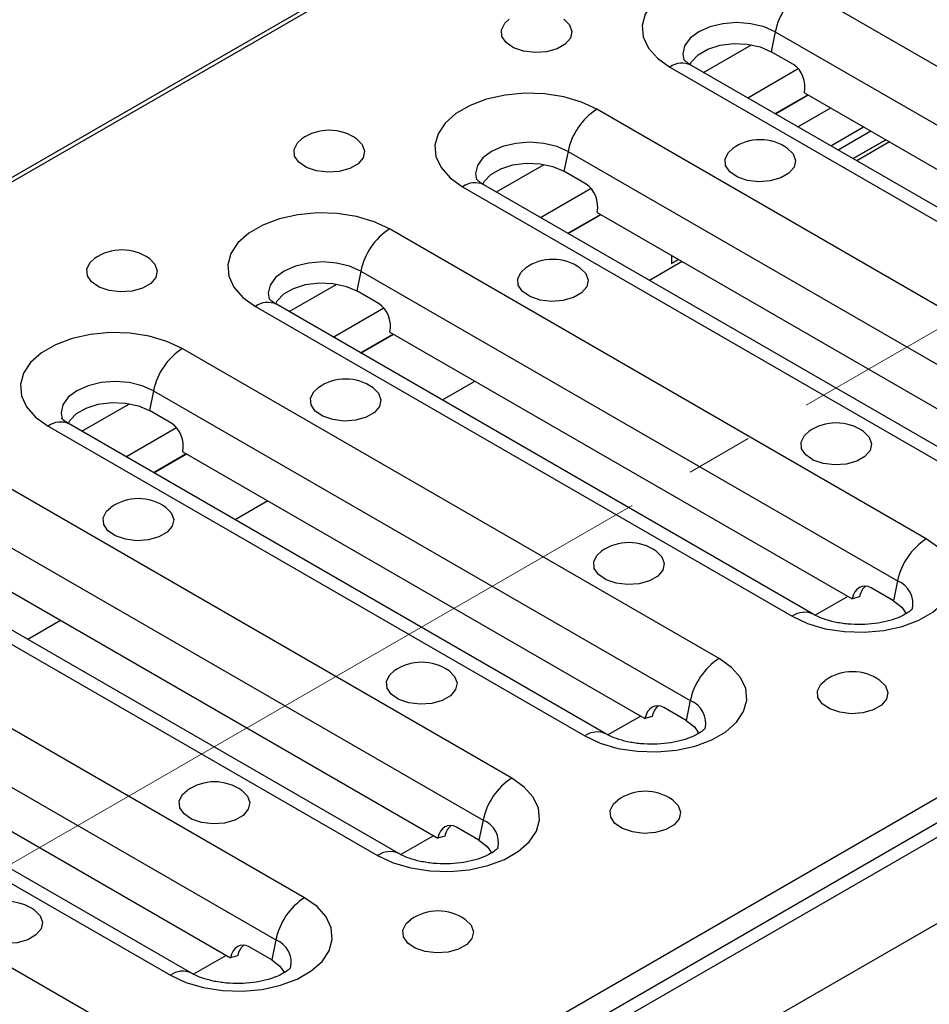
# Model space of a CAD drawing. Units: millimetres. Extents: x 40 to 2075, y -24 to 1455.
# Drawn here: x 1682 to 1769, y 732 to 825 of the extents above; entities that cross this region are included whole.
import ezdxf

# ---------------------------------------------------------------- set-up
doc = ezdxf.new("R2010")
doc.units = ezdxf.units.MM
doc.header["$LTSCALE"] = 5
doc.linetypes.add('SLD-Center', pattern=[19.05, 15.24, -1.27, 1.27, -1.27])
doc.linetypes.add('SLD-Solid', pattern=[0])
doc.layers.add('FORMAT', color=7, linetype='SLD-Solid')

msp = doc.modelspace()

# ---------------------------------------------------------------- linework, layer by layer
at = {"color": 7, "linetype": 'SLD-Solid', "lineweight": 25}
for p, q in [((1933.626, 955.711), (1227.934, 548.424)), ((1228.533, 548.365), (1934.226, 955.652)), ((1323.003, 493.842), (2028.696, 901.129)), ((1323.603, 491.823), (2029.295, 899.11)), ((1323.851, 490.576), (2030.958, 898.679)), ((1807.72, 798.733), (1756.808, 828.117)), ((1754.076, 824.119), (1753.691, 822.234)), ((1754.076, 824.119), (1804.988, 794.735)), ((1755.812, 821.01), (1753.691, 822.234)), ((1744.08, 820.771), (1794.992, 791.387)), ((1796.992, 791.585), (1746.08, 820.969)), ((1754.063, 816.362), (1757.17, 818.155)), ((1754.099, 816.341), (1757.206, 818.135)), ((1756.847, 818.342), (1800.688, 793.039)), ((1788.063, 787.388), (1737.151, 816.772)), ((1756.232, 815.11), (1759.339, 816.903)), ((1759.354, 813.308), (1762.461, 815.102)), ((1763.154, 814.702), (1760.046, 812.908)), ((1761.458, 812.093), (1764.566, 813.887)), ((1764.569, 813.885), (1761.462, 812.091)), ((1734.419, 812.774), (1734.033, 810.889)), ((1734.419, 812.774), (1785.33, 783.39)), ((1736.154, 809.665), (1734.033, 810.889)), ((1777.334, 780.24), (1726.422, 809.623)), ((1724.423, 809.426), (1775.335, 780.042)), ((1734.405, 805.016), (1737.513, 806.81)), ((1734.441, 804.996), (1737.549, 806.789)), ((1737.19, 806.996), (1781.03, 781.694)), ((1768.405, 776.043), (1717.493, 805.426)), ((1744.226, 802.935), (1744.226, 802.148)), ((1744.226, 802.935), (1744.226, 802.144)), ((1744.226, 802.148), (1744.908, 802.542)), ((1744.912, 802.54), (1744.226, 802.144)), ((1714.761, 801.428), (1714.376, 799.544)), ((1714.761, 801.428), (1765.673, 772.045)), ((1716.497, 798.319), (1714.376, 799.544)), ((1757.676, 768.895), (1706.765, 798.278)), ((1704.765, 798.08), (1755.677, 768.697)), ((1714.748, 793.671), (1717.855, 795.465)), ((1717.532, 795.651), (1761.373, 770.349)), ((1714.783, 793.65), (1717.891, 795.444)), ((1748.747, 764.698), (1697.836, 794.081)), ((1695.104, 790.083), (1694.718, 788.198)), ((1695.104, 790.083), (1746.015, 760.7)), ((1696.839, 786.974), (1694.718, 788.198)), ((1685.108, 786.735), (1736.019, 757.352)), ((1738.019, 757.55), (1687.107, 786.933)), ((1697.875, 784.306), (1741.715, 759.004)), ((1695.09, 782.326), (1698.198, 784.119)), ((1695.126, 782.305), (1698.234, 784.099)), ((1729.09, 753.352), (1678.178, 782.736)), ((1675.446, 778.738), (1726.358, 749.354)), ((1836.224, 778.123), (1532.021, 602.554)), ((1665.45, 775.39), (1716.362, 746.006)), ((1718.361, 746.204), (1667.45, 775.588)), ((1678.217, 772.961), (1722.058, 747.658)), ((1709.432, 742.007), (1658.521, 771.39)), ((1765.287, 770.16), (1763.166, 771.385)), ((1765.673, 772.045), (1765.287, 770.16)), ((1762.056, 770.532), (1761.373, 770.349)), ((1655.788, 767.393), (1706.7, 738.009)), ((1645.793, 764.045), (1696.704, 734.661)), ((1698.704, 734.859), (1647.792, 764.242)), ((1658.559, 761.615), (1702.4, 736.313)), ((1689.775, 730.662), (1638.863, 760.045)), ((1745.63, 758.815), (1743.508, 760.039)), ((1746.015, 760.7), (1745.63, 758.815)), ((1742.398, 759.186), (1741.715, 759.004)), ((1726.358, 749.354), (1725.972, 747.47)), ((1722.741, 747.841), (1722.058, 747.658)), ((1725.972, 747.47), (1723.851, 748.694)), ((1706.7, 738.009), (1706.315, 736.124)), ((1706.315, 736.124), (1704.193, 737.349)), ((1703.083, 736.496), (1702.4, 736.313))]:
    msp.add_line(p, q, dxfattribs=at)
at = {"color": 8, "linetype": 'SLD-Solid', "lineweight": 25}
for p, q in [((1747.282, 820.275), (1751.813, 822.89)), ((1751.467, 817.86), (1756.264, 820.629)), ((1764.92, 813.683), (1761.812, 811.889)), ((1727.625, 808.93), (1732.156, 811.545)), ((1731.809, 806.515), (1736.607, 809.284)), ((1745.262, 802.337), (1742.154, 800.544)), ((1707.967, 797.584), (1712.498, 800.199)), ((1712.152, 795.169), (1716.949, 797.938)), ((1725.605, 790.992), (1722.497, 789.199)), ((1688.31, 786.239), (1692.84, 788.854)), ((1692.494, 783.824), (1697.292, 786.593)), ((1705.947, 779.647), (1702.839, 777.853)), ((1760.969, 770.582), (1757.867, 768.791)), ((1686.29, 768.302), (1683.182, 766.508)), ((1741.312, 759.236), (1738.209, 757.446)), ((1721.654, 747.891), (1718.552, 746.101)), ((1701.997, 736.546), (1698.894, 734.755))]:
    msp.add_line(p, q, dxfattribs=at)
at = {"color": 7, "linetype": 'SLD-Solid', "lineweight": 25, "flags": 128}
for points in [[(1756.808, 828.117), (1755.346, 828.8), (1753.67, 829.293), (1751.852, 829.574), (1749.973, 829.631), (1748.115, 829.461), (1746.359, 829.072), (1744.781, 828.481), (1743.45, 827.713), (1742.425, 826.802), (1741.751, 825.788), (1741.457, 824.716), (1741.555, 823.631), (1742.042, 822.582), (1742.896, 821.615), (1744.08, 820.771)], [(1734.027, 825.303), (1734.553, 824.783), (1734.78, 824.159), (1734.643, 823.527), (1734.158, 822.955), (1733.377, 822.504), (1732.385, 822.224), (1731.29, 822.145), (1730.209, 822.276), (1729.261, 822.602), (1728.547, 823.089), (1728.146, 823.682), (1728.1, 824.319), (1728.415, 824.93), (1728.829, 825.303)], [(1745.983, 820.986), (1746.143, 821.287), (1746.769, 821.949), (1747.693, 822.482), (1748.84, 822.843), (1750.117, 823.004), (1751.42, 822.95), (1752.645, 822.686), (1753.691, 822.234)], [(1737.151, 816.772), (1735.689, 817.455), (1734.012, 817.948), (1732.195, 818.229), (1730.316, 818.286), (1728.457, 818.116), (1726.701, 817.727), (1725.123, 817.135), (1723.793, 816.367), (1722.768, 815.457), (1722.094, 814.443), (1721.799, 813.37), (1721.898, 812.286), (1722.385, 811.237), (1723.239, 810.27), (1724.423, 809.426)], [(1714.37, 813.958), (1714.895, 813.438), (1715.122, 812.814), (1714.985, 812.182), (1714.5, 811.609), (1713.72, 811.159), (1712.728, 810.879), (1711.632, 810.8), (1710.551, 810.931), (1709.603, 811.257), (1708.889, 811.743), (1708.488, 812.337), (1708.442, 812.974), (1708.757, 813.584), (1709.172, 813.958)], [(1755.24, 813.06), (1755.766, 812.54), (1755.993, 811.916), (1755.856, 811.284), (1755.371, 810.712), (1754.59, 810.261), (1753.599, 809.981), (1752.503, 809.902), (1751.422, 810.033), (1750.474, 810.359), (1749.76, 810.845), (1749.359, 811.439), (1749.313, 812.076), (1749.628, 812.687), (1750.042, 813.06)], [(1726.325, 809.64), (1726.485, 809.941), (1727.112, 810.603), (1728.036, 811.137), (1729.182, 811.498), (1730.459, 811.658), (1731.763, 811.604), (1732.987, 811.341), (1734.033, 810.889)], [(1717.493, 805.426), (1716.031, 806.11), (1714.355, 806.603), (1712.537, 806.884), (1710.658, 806.94), (1708.8, 806.771), (1707.043, 806.381), (1705.465, 805.79), (1704.135, 805.022), (1703.11, 804.111), (1702.436, 803.098), (1702.142, 802.025), (1702.24, 800.941), (1702.727, 799.892), (1703.581, 798.924), (1704.765, 798.08)], [(1694.712, 802.613), (1695.238, 802.093), (1695.464, 801.469), (1695.328, 800.837), (1694.843, 800.264), (1694.062, 799.813), (1693.07, 799.534), (1691.975, 799.455), (1690.894, 799.586), (1689.945, 799.912), (1689.232, 800.398), (1688.83, 800.992), (1688.785, 801.628), (1689.1, 802.239), (1689.514, 802.613)], [(1735.583, 801.715), (1736.109, 801.195), (1736.335, 800.571), (1736.199, 799.939), (1735.714, 799.366), (1734.933, 798.916), (1733.941, 798.636), (1732.845, 798.557), (1731.765, 798.688), (1730.816, 799.014), (1730.103, 799.5), (1729.701, 800.094), (1729.656, 800.731), (1729.971, 801.341), (1730.385, 801.715)], [(1706.668, 798.295), (1706.828, 798.596), (1707.454, 799.258), (1708.378, 799.791), (1709.525, 800.153), (1710.802, 800.313), (1712.105, 800.259), (1713.329, 799.996), (1714.376, 799.544)], [(1697.836, 794.081), (1696.373, 794.764), (1694.697, 795.257), (1692.88, 795.538), (1691.001, 795.595), (1689.142, 795.425), (1687.386, 795.036), (1685.808, 794.445), (1684.477, 793.677), (1683.453, 792.766), (1682.778, 791.752), (1682.484, 790.68), (1682.583, 789.595), (1683.069, 788.547), (1683.924, 787.579), (1685.108, 786.735)], [(1715.925, 790.369), (1716.451, 789.85), (1716.678, 789.226), (1716.541, 788.593), (1716.056, 788.021), (1715.275, 787.57), (1714.283, 787.29), (1713.188, 787.212), (1712.107, 787.342), (1711.159, 787.669), (1710.445, 788.155), (1710.044, 788.749), (1709.998, 789.385), (1710.313, 789.996), (1710.727, 790.369)], [(1687.01, 786.95), (1687.17, 787.251), (1687.796, 787.913), (1688.72, 788.446), (1689.867, 788.807), (1691.144, 788.968), (1692.448, 788.914), (1693.672, 788.65), (1694.718, 788.198)], [(1762.453, 786.207), (1762.979, 785.687), (1763.205, 785.063), (1763.069, 784.431), (1762.584, 783.858), (1761.803, 783.408), (1760.811, 783.128), (1759.715, 783.049), (1758.635, 783.18), (1757.686, 783.506), (1756.973, 783.992), (1756.571, 784.586), (1756.526, 785.223), (1756.841, 785.833), (1757.255, 786.207)], [(1696.268, 779.024), (1696.793, 778.504), (1697.02, 777.881), (1696.883, 777.248), (1696.399, 776.676), (1695.618, 776.225), (1694.626, 775.945), (1693.53, 775.866), (1692.45, 775.997), (1691.501, 776.323), (1690.787, 776.81), (1690.386, 777.403), (1690.34, 778.04), (1690.655, 778.651), (1691.07, 779.024)], [(1755.677, 768.697), (1757.139, 768.014), (1758.816, 767.521), (1760.633, 767.24), (1762.512, 767.183), (1764.37, 767.353), (1766.127, 767.742), (1767.705, 768.333), (1769.035, 769.101), (1770.06, 770.012), (1770.734, 771.025), (1771.029, 772.098), (1770.93, 773.182), (1770.443, 774.231), (1769.589, 775.199), (1768.405, 776.043)], [(1742.795, 774.862), (1743.321, 774.342), (1743.548, 773.718), (1743.411, 773.086), (1742.926, 772.513), (1742.145, 772.062), (1741.153, 771.783), (1740.058, 771.704), (1738.977, 771.835), (1738.029, 772.161), (1737.315, 772.647), (1736.914, 773.241), (1736.868, 773.877), (1737.183, 774.488), (1737.597, 774.862)], [(1765.287, 770.16), (1766.07, 769.557), (1766.501, 768.915)], [(1736.019, 757.352), (1737.482, 756.668), (1739.158, 756.175), (1740.975, 755.894), (1742.854, 755.837), (1744.713, 756.007), (1746.469, 756.396), (1748.047, 756.988), (1749.378, 757.756), (1750.402, 758.666), (1751.077, 759.68), (1751.371, 760.753), (1751.273, 761.837), (1750.786, 762.886), (1749.931, 763.854), (1748.747, 764.698)], [(1723.138, 763.516), (1723.663, 762.996), (1723.89, 762.373), (1723.754, 761.74), (1723.269, 761.168), (1722.488, 760.717), (1721.496, 760.437), (1720.4, 760.358), (1719.32, 760.489), (1718.371, 760.815), (1717.657, 761.302), (1717.256, 761.895), (1717.21, 762.532), (1717.526, 763.143), (1717.94, 763.516)], [(1764.009, 762.618), (1764.534, 762.098), (1764.761, 761.475), (1764.624, 760.842), (1764.139, 760.27), (1763.359, 759.819), (1762.367, 759.539), (1761.271, 759.461), (1760.19, 759.591), (1759.242, 759.918), (1758.528, 760.404), (1758.127, 760.998), (1758.081, 761.634), (1758.396, 762.245), (1758.811, 762.618)], [(1745.63, 758.815), (1746.413, 758.211), (1746.843, 757.57)], [(1716.362, 746.006), (1717.824, 745.323), (1719.501, 744.83), (1721.318, 744.549), (1723.197, 744.492), (1725.055, 744.662), (1726.812, 745.051), (1728.39, 745.643), (1729.72, 746.41), (1730.745, 747.321), (1731.419, 748.335), (1731.714, 749.407), (1731.615, 750.492), (1731.128, 751.541), (1730.274, 752.508), (1729.09, 753.352)], [(1703.48, 752.171), (1704.006, 751.651), (1704.233, 751.027), (1704.096, 750.395), (1703.611, 749.823), (1702.83, 749.372), (1701.838, 749.092), (1700.743, 749.013), (1699.662, 749.144), (1698.714, 749.47), (1698, 749.956), (1697.599, 750.55), (1697.553, 751.187), (1697.868, 751.798), (1698.282, 752.171)], [(1744.351, 751.273), (1744.877, 750.753), (1745.103, 750.13), (1744.967, 749.497), (1744.482, 748.925), (1743.701, 748.474), (1742.709, 748.194), (1741.613, 748.115), (1740.533, 748.246), (1739.584, 748.572), (1738.871, 749.059), (1738.469, 749.652), (1738.424, 750.289), (1738.739, 750.9), (1739.153, 751.273)], [(1725.972, 747.47), (1726.755, 746.866), (1727.186, 746.224)], [(1696.704, 734.661), (1698.167, 733.978), (1699.843, 733.485), (1701.66, 733.204), (1703.539, 733.147), (1705.398, 733.317), (1707.154, 733.706), (1708.732, 734.297), (1710.063, 735.065), (1711.087, 735.976), (1711.762, 736.99), (1712.056, 738.062), (1711.957, 739.147), (1711.47, 740.196), (1710.616, 741.163), (1709.432, 742.007)], [(1683.823, 740.826), (1684.348, 740.306), (1684.575, 739.682), (1684.438, 739.05), (1683.953, 738.477), (1683.173, 738.027), (1682.181, 737.747), (1681.085, 737.668), (1680.004, 737.799), (1679.056, 738.125), (1678.342, 738.611), (1677.941, 739.205), (1677.895, 739.842), (1678.21, 740.452), (1678.625, 740.826)], [(1724.693, 739.928), (1725.219, 739.408), (1725.446, 738.784), (1725.309, 738.152), (1724.824, 737.579), (1724.043, 737.129), (1723.052, 736.849), (1721.956, 736.77), (1720.875, 736.901), (1719.927, 737.227), (1719.213, 737.713), (1718.812, 738.307), (1718.766, 738.944), (1719.081, 739.554), (1719.495, 739.928)], [(1706.315, 736.124), (1707.098, 735.521), (1707.528, 734.879)]]:
    msp.add_lwpolyline(points, dxfattribs=at)
at = {"color": 8, "linetype": 'SLD-Solid', "lineweight": 25, "flags": 128}
for points in [[(1754.076, 824.119), (1753.013, 824.59), (1751.774, 824.886), (1750.444, 824.987), (1749.115, 824.886), (1747.876, 824.59), (1746.813, 824.119), (1745.996, 823.505), (1745.483, 822.79), (1745.308, 822.023), (1745.4, 821.464)], [(1734.419, 812.774), (1733.355, 813.245), (1732.116, 813.541), (1730.787, 813.642), (1729.457, 813.541), (1728.219, 813.245), (1727.155, 812.774), (1726.339, 812.16), (1725.826, 811.445), (1725.651, 810.677), (1725.743, 810.118)], [(1714.761, 801.428), (1713.697, 801.899), (1712.459, 802.196), (1711.129, 802.297), (1709.8, 802.196), (1708.561, 801.899), (1707.497, 801.428), (1706.681, 800.814), (1706.168, 800.099), (1705.993, 799.332), (1706.085, 798.773)], [(1695.104, 790.083), (1694.04, 790.554), (1692.801, 790.85), (1691.472, 790.951), (1690.142, 790.85), (1688.904, 790.554), (1687.84, 790.083), (1687.024, 789.469), (1686.51, 788.754), (1686.335, 787.987), (1686.428, 787.428)]]:
    msp.add_lwpolyline(points, dxfattribs=at)
at = {"color": 7, "linetype": 'SLD-Solid', "lineweight": 25}
for centre, radius, start, end in [((1760.216, 822.856), 6.268, 122.9299, 168.37501), ((1740.558, 811.511), 6.268, 122.9299, 168.37501), ((1711.771, 810.284), 4.5, 54.72123, 125.27877), ((1752.641, 809.386), 4.5, 54.72123, 125.27877), ((1720.901, 800.165), 6.268, 122.9299, 168.37501), ((1692.113, 798.939), 4.5, 54.72123, 125.27877), ((1732.984, 798.041), 4.5, 54.72123, 125.27877), ((1701.243, 788.82), 6.268, 122.9299, 168.37501), ((1713.326, 786.696), 4.5, 54.72123, 125.27877), ((1759.854, 782.533), 4.5, 54.72123, 125.27877), ((1693.669, 775.351), 4.5, 54.72123, 125.27877), ((1771.812, 770.782), 6.268, 122.9299, 168.37501), ((1740.196, 771.188), 4.5, 54.72123, 125.27877), ((1752.155, 759.437), 6.268, 122.9299, 168.37501), ((1720.539, 759.843), 4.5, 54.72123, 125.27877), ((1761.41, 758.945), 4.5, 54.72123, 125.27877), ((1700.881, 748.497), 4.5, 54.72123, 125.27877), ((1732.497, 748.091), 6.268, 122.9299, 168.37501), ((1741.752, 747.6), 4.5, 54.72123, 125.27877), ((1681.224, 737.152), 4.5, 54.72123, 125.27877), ((1712.84, 736.746), 6.268, 122.9299, 168.37501), ((1722.094, 736.254), 4.5, 54.72123, 125.27877)]:
    msp.add_arc(centre, radius, start, end, dxfattribs=at)
at = {"color": 8, "linetype": 'SLD-Solid', "lineweight": 25}
for centre, radius, start, end in [((1745.248, 819.172), 1.98, 65.16039, 126.14141), ((1725.591, 807.827), 1.98, 65.16039, 126.14141), ((1705.933, 796.481), 1.98, 65.16039, 126.14141), ((1686.275, 785.136), 1.98, 65.16039, 126.14141), ((1764.845, 769.902), 2.297, 346.86109, 68.87507), ((1756.845, 767.098), 1.98, 65.20565, 126.13726), ((1745.187, 758.557), 2.297, 346.86109, 68.87507), ((1737.187, 755.752), 1.98, 65.20565, 126.13726), ((1725.53, 747.212), 2.297, 346.86109, 68.87507), ((1717.53, 744.407), 1.98, 65.20565, 126.13726), ((1705.872, 735.866), 2.297, 346.86109, 68.87507), ((1697.872, 733.062), 1.98, 65.20565, 126.13726)]:
    msp.add_arc(centre, radius, start, end, dxfattribs=at)
at = {"color": 7, "linetype": 'SLD-Solid', "lineweight": 25}
for centre, start_param, end_param in [((1755.433, 819.158), 4.144587, 5.715383), ((1735.776, 807.813), 4.144587, 5.715383), ((1716.118, 796.467), 4.144587, 5.715383), ((1696.46, 785.122), 4.144587, 5.715383), ((1762.787, 769.533), 5.715383, 7.286179), ((1763.47, 769.715), 0.280845, 1.002994), ((1743.129, 758.187), 5.715383, 7.286179), ((1743.812, 758.37), 0.280845, 1.002994), ((1723.472, 746.842), 5.715383, 7.286179), ((1724.155, 747.025), 0.280845, 1.002994), ((1703.814, 735.497), 5.715383, 7.286179), ((1704.497, 735.68), 0.280845, 1.002994)]:
    msp.add_ellipse(centre, major_axis=(-0.441, 2), ratio=0.697932, start_param=start_param, end_param=end_param, dxfattribs=at)
for points, knots in [([(1746.08, 820.969), (1745.978, 821.031), (1745.685, 821.21), (1745.41, 821.471), (1745.385, 821.512), (1745.372, 821.532)], [0, 0, 0, 0, 0.212177, 0.606673, 1, 1, 1, 1]), ([(1726.422, 809.623), (1726.32, 809.686), (1726.028, 809.865), (1725.752, 810.126), (1725.727, 810.167), (1725.715, 810.187)], [0, 0, 0, 0, 0.212177, 0.606673, 1, 1, 1, 1]), ([(1706.765, 798.278), (1706.663, 798.341), (1706.37, 798.52), (1706.094, 798.78), (1706.07, 798.821), (1706.057, 798.842)], [0, 0, 0, 0, 0.212177, 0.606673, 1, 1, 1, 1]), ([(1687.107, 786.933), (1687.005, 786.995), (1686.713, 787.174), (1686.437, 787.435), (1686.412, 787.476), (1686.4, 787.497)], [0, 0, 0, 0, 0.212177, 0.606673, 1, 1, 1, 1]), ([(1767.098, 769.434), (1767.101, 769.438), (1767.11, 769.451), (1766.918, 769.227), (1766.427, 768.886), (1765.673, 768.521), (1764.69, 768.205), (1763.526, 767.982), (1762.25, 767.887), (1760.948, 767.936), (1759.712, 768.127), (1758.663, 768.426), (1758.017, 768.705), (1757.744, 768.857), (1757.676, 768.895)], [0, 0, 0, 0, 0.048568, 0.14037, 0.227153, 0.315185, 0.406069, 0.500055, 0.596336, 0.693734, 0.790857, 0.88625, 0.971975, 1, 1, 1, 1]), ([(1747.441, 758.089), (1747.444, 758.093), (1747.452, 758.106), (1747.26, 757.882), (1746.769, 757.541), (1746.016, 757.176), (1745.033, 756.86), (1743.868, 756.636), (1742.592, 756.541), (1741.29, 756.591), (1740.055, 756.782), (1739.006, 757.081), (1738.36, 757.36), (1738.086, 757.512), (1738.019, 757.55)], [0, 0, 0, 0, 0.0485684, 0.1403696, 0.2271525, 0.3151853, 0.4060694, 0.5000554, 0.5963357, 0.6937344, 0.7908567, 0.8862503, 0.9719749, 1, 1, 1, 1]), ([(1727.783, 746.743), (1727.786, 746.748), (1727.795, 746.76), (1727.603, 746.537), (1727.112, 746.196), (1726.358, 745.831), (1725.375, 745.514), (1724.211, 745.291), (1722.935, 745.196), (1721.633, 745.246), (1720.397, 745.437), (1719.348, 745.736), (1718.702, 746.014), (1718.429, 746.167), (1718.361, 746.204)], [0, 0, 0, 0, 0.0485684, 0.1403696, 0.2271525, 0.3151853, 0.4060694, 0.5000554, 0.5963357, 0.6937344, 0.7908567, 0.8862503, 0.9719749, 1, 1, 1, 1]), ([(1708.126, 735.398), (1708.129, 735.402), (1708.137, 735.415), (1707.945, 735.192), (1707.454, 734.85), (1706.7, 734.485), (1705.718, 734.169), (1704.553, 733.946), (1703.277, 733.851), (1701.975, 733.9), (1700.74, 734.091), (1699.691, 734.39), (1699.044, 734.669), (1698.771, 734.821), (1698.704, 734.859)], [0, 0, 0, 0, 0.0485684, 0.1403696, 0.2271525, 0.3151853, 0.4060694, 0.5000554, 0.5963357, 0.6937344, 0.7908567, 0.8862503, 0.9719749, 1, 1, 1, 1])]:
    msp.add_open_spline(points, degree=3, knots=knots, dxfattribs=at)
at = {"layer": 'FORMAT', "color": 7, "linetype": 'SLD-Center', "lineweight": 18}
msp.add_line((1988, 922.038), (1269.229, 507.203), dxfattribs=at)

doc.saveas('drawing.dxf')
